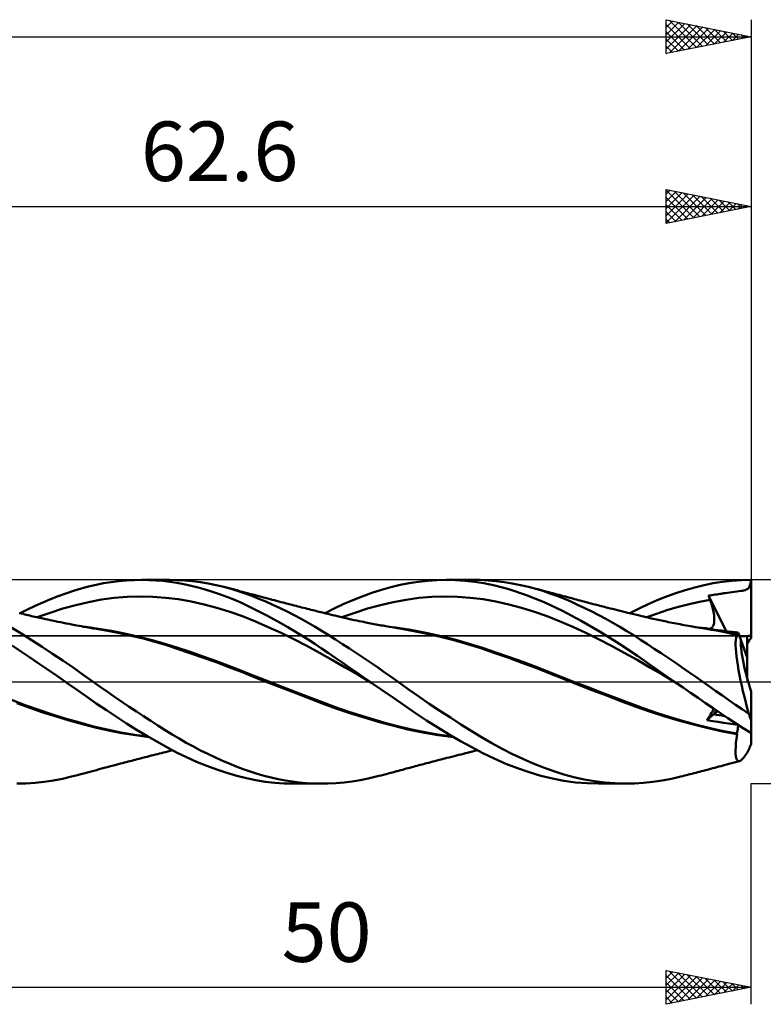
# Model space of a CAD drawing. Units: millimetres. Extents: x -17 to 147, y -34 to 43.
# Drawn here: x 67 to 111, y -19 to 39 of the extents above; entities that cross this region are included whole.
import ezdxf
from ezdxf.enums import TextEntityAlignment as Align

# ---------------------------------------------------------------- set-up
doc = ezdxf.new("R2010")
doc.units = ezdxf.units.MM
doc.header["$LTSCALE"] = 4.55
doc.linetypes.add('LONGDASH_DASH', pattern=[0.85, 0.4, -0.2, 0.05, -0.2])
for name, color, linetype in [('1', 4, 'CONTINUOUS'), ('2', 7, 'CONTINUOUS'), ('4', 2, 'LONGDASH_DASH'), ('CUT', 1, 'CONTINUOUS'), ('NOCUT', 7, 'CONTINUOUS'), ('SK2', 7, 'CONTINUOUS'), ('SK4', 2, 'LONGDASH_DASH')]:
    doc.layers.add(name, color=color, linetype=linetype)
doc.styles.get("Standard").update_dxf_attribs({"font": 'Monospac821 BT'})

msp = doc.modelspace()

# ---------------------------------------------------------------- linework, layer by layer
at = {"layer": '1', "color": 4, "linetype": 'CONTINUOUS', "lineweight": 50}
for p, q in [((71.864, 5.8), (72.31, 5.872)), ((72.31, 5.872), (72.759, 5.928)), ((72.759, 5.928), (73.208, 5.968)), ((73.208, 5.968), (73.657, 5.992)), ((73.657, 5.992), (74.105, 6)), ((74.103, 6), (75.737, 6)), ((74.523, 5.993), (74.105, 6)), ((74.941, 5.972), (74.523, 5.993)), ((75.357, 5.936), (74.941, 5.972)), ((75.767, 5.886), (75.357, 5.936)), ((76.193, 5.991), (75.742, 6)), ((76.177, 5.822), (75.767, 5.886)), ((76.595, 5.744), (76.177, 5.822)), ((76.65, 5.965), (76.193, 5.991)), ((77.11, 5.922), (76.65, 5.965)), ((77.571, 5.862), (77.11, 5.922)), ((78.033, 5.786), (77.571, 5.862)), ((89.334, 5.702), (89.87, 5.809)), ((89.87, 5.809), (90.411, 5.893)), ((90.411, 5.893), (90.954, 5.953)), ((90.954, 5.953), (91.498, 5.988)), ((91.498, 5.988), (92.045, 6)), ((92.042, 6), (93.694, 6)), ((92.6, 5.988), (92.045, 6)), ((93.155, 5.95), (92.6, 5.988)), ((93.708, 5.888), (93.155, 5.95)), ((94.039, 5.995), (93.567, 5.999)), ((94.256, 5.801), (93.708, 5.888)), ((94.506, 5.972), (94.039, 5.995)), ((94.901, 5.667), (94.256, 5.801)), ((94.979, 5.93), (94.506, 5.972)), ((95.456, 5.87), (94.979, 5.93)), ((95.935, 5.793), (95.456, 5.87)), ((107.775, 5.8), (108.317, 5.887)), ((108.317, 5.887), (108.865, 5.95)), ((108.865, 5.95), (109.426, 5.988)), ((109.426, 5.988), (109.988, 6)), ((109.949, 5.726), (109.965, 5.804)), ((109.965, 5.804), (109.978, 5.895)), ((109.978, 5.895), (109.988, 6)), ((110, 2.573), (110, 6)), ((69.641, 5.204), (70.093, 5.354)), ((70.093, 5.354), (70.542, 5.489)), ((70.542, 5.489), (70.984, 5.608)), ((70.984, 5.608), (71.421, 5.712)), ((71.421, 5.712), (71.864, 5.8)), ((77.015, 5.652), (76.595, 5.744)), ((77.435, 5.548), (77.015, 5.652)), ((77.856, 5.43), (77.435, 5.548)), ((78.278, 5.3), (77.856, 5.43)), ((78.493, 5.694), (78.033, 5.786)), ((78.699, 5.157), (78.278, 5.3)), ((78.952, 5.585), (78.493, 5.694)), ((79.371, 5.472), (78.952, 5.585)), ((79.106, 5.546), (78.952, 5.585)), ((79.26, 5.507), (79.106, 5.546)), ((79.414, 5.467), (79.26, 5.507)), ((79.788, 5.345), (79.371, 5.472)), ((79.568, 5.427), (79.414, 5.467)), ((79.723, 5.386), (79.568, 5.427)), ((79.877, 5.345), (79.723, 5.386)), ((80.196, 5.207), (79.788, 5.345)), ((80.031, 5.304), (79.877, 5.345)), ((80.185, 5.263), (80.031, 5.304)), ((80.251, 5.245), (80.185, 5.263)), ((80.391, 5.207), (80.251, 5.245)), ((87.103, 5.032), (87.665, 5.233)), ((87.665, 5.233), (88.227, 5.412)), ((88.227, 5.412), (88.786, 5.569)), ((88.786, 5.569), (89.334, 5.702)), ((95.728, 5.451), (94.901, 5.667)), ((96.719, 5.129), (95.728, 5.451)), ((96.414, 5.698), (95.935, 5.793)), ((96.892, 5.585), (96.414, 5.698)), ((97.312, 5.473), (96.892, 5.585)), ((97.03, 5.551), (96.892, 5.585)), ((97.168, 5.515), (97.03, 5.551)), ((97.306, 5.48), (97.168, 5.515)), ((97.444, 5.445), (97.306, 5.48)), ((97.731, 5.347), (97.312, 5.473)), ((97.582, 5.409), (97.444, 5.445)), ((97.72, 5.373), (97.582, 5.409)), ((97.858, 5.337), (97.72, 5.373)), ((98.149, 5.207), (97.731, 5.347)), ((97.995, 5.301), (97.858, 5.337)), ((98.101, 5.273), (97.995, 5.301)), ((98.206, 5.245), (98.101, 5.273)), ((98.328, 5.213), (98.206, 5.245)), ((105.026, 5.025), (105.576, 5.223)), ((105.576, 5.223), (106.126, 5.4)), ((106.126, 5.4), (106.678, 5.555)), ((106.678, 5.555), (107.228, 5.689)), ((107.228, 5.689), (107.775, 5.8)), ((108.371, 5.209), (108.493, 5.227)), ((108.493, 5.227), (108.613, 5.245)), ((108.613, 5.245), (108.737, 5.262)), ((108.737, 5.262), (108.872, 5.28)), ((108.872, 5.28), (109.02, 5.299)), ((109.02, 5.299), (109.159, 5.317)), ((109.159, 5.317), (109.283, 5.333)), ((109.283, 5.333), (109.394, 5.35)), ((109.394, 5.35), (109.491, 5.366)), ((109.491, 5.366), (109.577, 5.384)), ((109.577, 5.384), (109.651, 5.404)), ((109.651, 5.404), (109.715, 5.426)), ((109.715, 5.426), (109.769, 5.452)), ((109.769, 5.452), (109.815, 5.482)), ((109.815, 5.482), (109.853, 5.517)), ((109.853, 5.517), (109.884, 5.558)), ((109.884, 5.558), (109.91, 5.605)), ((109.91, 5.605), (109.931, 5.661)), ((109.931, 5.661), (109.949, 5.726)), ((67.829, 4.471), (68.28, 4.674)), ((68.28, 4.674), (68.733, 4.864)), ((68.733, 4.864), (69.187, 5.041)), ((69.187, 5.041), (69.641, 5.204)), ((70.226, 4.518), (70.982, 4.695)), ((70.982, 4.695), (71.738, 4.836)), ((71.738, 4.836), (72.493, 4.936)), ((72.493, 4.936), (73.249, 4.998)), ((73.249, 4.998), (74.005, 5.021)), ((74.76, 5.006), (74.005, 5.021)), ((75.516, 4.952), (74.76, 5.006)), ((76.272, 4.857), (75.516, 4.952)), ((77.027, 4.726), (76.272, 4.857)), ((77.783, 4.56), (77.027, 4.726)), ((79.119, 5.002), (78.699, 5.157)), ((79.534, 4.836), (79.119, 5.002)), ((79.939, 4.661), (79.534, 4.836)), ((80.337, 4.478), (79.939, 4.661)), ((80.601, 5.057), (80.196, 5.207)), ((80.532, 5.169), (80.391, 5.207)), ((80.672, 5.131), (80.532, 5.169)), ((81.011, 4.894), (80.601, 5.057)), ((80.812, 5.093), (80.672, 5.131)), ((80.952, 5.056), (80.812, 5.093)), ((81.092, 5.018), (80.952, 5.056)), ((81.425, 4.72), (81.011, 4.894)), ((81.232, 4.981), (81.092, 5.018)), ((81.372, 4.943), (81.232, 4.981)), ((81.46, 4.92), (81.372, 4.943)), ((81.84, 4.537), (81.425, 4.72)), ((81.547, 4.897), (81.46, 4.92)), ((81.674, 4.863), (81.547, 4.897)), ((81.8, 4.83), (81.674, 4.863)), ((81.927, 4.797), (81.8, 4.83)), ((82.053, 4.764), (81.927, 4.797)), ((82.18, 4.73), (82.053, 4.764)), ((82.307, 4.697), (82.18, 4.73)), ((82.433, 4.664), (82.307, 4.697)), ((82.56, 4.632), (82.433, 4.664)), ((85.983, 4.567), (86.541, 4.81)), ((86.541, 4.81), (87.103, 5.032)), ((88.17, 4.517), (88.926, 4.693)), ((88.926, 4.693), (89.681, 4.834)), ((89.681, 4.834), (90.437, 4.936)), ((90.437, 4.936), (91.192, 4.998)), ((91.192, 4.998), (91.948, 5.021)), ((92.703, 5.006), (91.948, 5.021)), ((93.459, 4.953), (92.703, 5.006)), ((94.214, 4.859), (93.459, 4.953)), ((94.97, 4.727), (94.214, 4.859)), ((95.725, 4.56), (94.97, 4.727)), ((97.814, 4.695), (96.719, 5.129)), ((98.9, 4.178), (97.814, 4.695)), ((98.56, 5.056), (98.149, 5.207)), ((98.45, 5.18), (98.328, 5.213)), ((98.572, 5.147), (98.45, 5.18)), ((98.965, 4.895), (98.56, 5.056)), ((98.694, 5.114), (98.572, 5.147)), ((98.817, 5.081), (98.694, 5.114)), ((98.939, 5.047), (98.817, 5.081)), ((99.061, 5.014), (98.939, 5.047)), ((99.373, 4.721), (98.965, 4.895)), ((99.183, 4.981), (99.061, 5.014)), ((99.339, 4.939), (99.183, 4.981)), ((99.494, 4.897), (99.339, 4.939)), ((99.785, 4.536), (99.373, 4.721)), ((99.604, 4.867), (99.494, 4.897)), ((99.713, 4.838), (99.604, 4.867)), ((99.823, 4.809), (99.713, 4.838)), ((99.932, 4.78), (99.823, 4.809)), ((100.042, 4.751), (99.932, 4.78)), ((100.151, 4.722), (100.042, 4.751)), ((100.261, 4.694), (100.151, 4.722)), ((100.37, 4.665), (100.261, 4.694)), ((100.48, 4.636), (100.37, 4.665)), ((103.931, 4.566), (104.477, 4.806)), ((104.477, 4.806), (105.026, 5.025)), ((106.344, 4.575), (106.965, 4.712)), ((106.965, 4.712), (107.585, 4.825)), ((107.495, 5.077), (107.592, 5.09)), ((107.508, 5.041), (107.495, 5.077)), ((108.529, 2.982), (107.495, 5.077)), ((107.521, 5.005), (107.508, 5.041)), ((107.533, 4.969), (107.521, 5.005)), ((107.546, 4.933), (107.533, 4.969)), ((107.559, 4.897), (107.546, 4.933)), ((107.572, 4.861), (107.559, 4.897)), ((107.585, 4.825), (107.572, 4.861)), ((107.623, 4.716), (107.585, 4.825)), ((107.592, 5.09), (107.689, 5.103)), ((107.658, 4.609), (107.623, 4.716)), ((107.689, 5.103), (107.787, 5.117)), ((107.787, 5.117), (107.884, 5.131)), ((107.884, 5.131), (107.981, 5.146)), ((107.981, 5.146), (108.076, 5.161)), ((108.076, 5.161), (108.158, 5.174)), ((108.158, 5.174), (108.249, 5.189)), ((108.249, 5.189), (108.371, 5.209)), ((66.947, 4.035), (67.383, 4.257)), ((67.383, 4.257), (67.829, 4.471)), ((67.959, 3.796), (68.715, 4.067)), ((68.715, 4.067), (69.471, 4.308)), ((69.471, 4.308), (70.226, 4.518)), ((78.539, 4.36), (77.783, 4.56)), ((79.295, 4.126), (78.539, 4.36)), ((80.05, 3.856), (79.295, 4.126)), ((80.729, 4.286), (80.337, 4.478)), ((81.123, 4.086), (80.729, 4.286)), ((81.519, 3.879), (81.123, 4.086)), ((82.256, 4.343), (81.84, 4.537)), ((82.672, 4.14), (82.256, 4.343)), ((82.714, 4.592), (82.56, 4.632)), ((83.087, 3.928), (82.672, 4.14)), ((82.869, 4.552), (82.714, 4.592)), ((82.979, 4.523), (82.869, 4.552)), ((83.088, 4.495), (82.979, 4.523)), ((83.198, 4.467), (83.088, 4.495)), ((83.308, 4.439), (83.198, 4.467)), ((83.418, 4.411), (83.308, 4.439)), ((83.528, 4.383), (83.418, 4.411)), ((83.637, 4.355), (83.528, 4.383)), ((83.747, 4.327), (83.637, 4.355)), ((83.857, 4.299), (83.747, 4.327)), ((83.967, 4.271), (83.857, 4.299)), ((84.076, 4.244), (83.967, 4.271)), ((84.186, 4.216), (84.076, 4.244)), ((84.28, 4.192), (84.186, 4.216)), ((84.373, 4.169), (84.28, 4.192)), ((84.467, 4.145), (84.373, 4.169)), ((84.56, 4.122), (84.467, 4.145)), ((84.654, 4.098), (84.56, 4.122)), ((84.748, 4.075), (84.654, 4.098)), ((84.841, 4.051), (84.748, 4.075)), ((84.905, 4.035), (85.438, 4.309)), ((85.438, 4.309), (85.983, 4.567)), ((85.904, 3.796), (86.659, 4.069)), ((86.659, 4.069), (87.415, 4.309)), ((87.415, 4.309), (88.17, 4.517)), ((96.481, 4.359), (95.725, 4.56)), ((97.236, 4.126), (96.481, 4.359)), ((97.992, 3.859), (97.236, 4.126)), ((99.992, 3.59), (98.9, 4.178)), ((100.199, 4.342), (99.785, 4.536)), ((100.615, 4.138), (100.199, 4.342)), ((100.589, 4.608), (100.48, 4.636)), ((100.699, 4.58), (100.589, 4.608)), ((101.031, 3.925), (100.615, 4.138)), ((100.808, 4.551), (100.699, 4.58)), ((100.902, 4.527), (100.808, 4.551)), ((100.996, 4.503), (100.902, 4.527)), ((101.089, 4.479), (100.996, 4.503)), ((101.183, 4.455), (101.089, 4.479)), ((101.277, 4.431), (101.183, 4.455)), ((101.37, 4.408), (101.277, 4.431)), ((101.464, 4.384), (101.37, 4.408)), ((101.558, 4.36), (101.464, 4.384)), ((101.701, 4.324), (101.558, 4.36)), ((101.845, 4.288), (101.701, 4.324)), ((101.988, 4.252), (101.845, 4.288)), ((102.132, 4.216), (101.988, 4.252)), ((102.285, 4.178), (102.132, 4.216)), ((102.439, 4.14), (102.285, 4.178)), ((102.592, 4.102), (102.439, 4.14)), ((102.745, 4.064), (102.592, 4.102)), ((102.917, 4.022), (102.745, 4.064)), ((102.861, 4.036), (103.398, 4.31)), ((103.398, 4.31), (103.931, 4.566)), ((104.484, 4.028), (105.104, 4.233)), ((105.104, 4.233), (105.724, 4.415)), ((105.724, 4.415), (106.344, 4.575)), ((107.69, 4.505), (107.658, 4.609)), ((107.719, 4.402), (107.69, 4.505)), ((107.745, 4.302), (107.719, 4.402)), ((107.767, 4.205), (107.745, 4.302)), ((107.787, 4.11), (107.767, 4.205)), ((107.803, 4.018), (107.787, 4.11)), ((67.013, 4.019), (66.902, 4.046)), ((67.124, 3.992), (67.013, 4.019)), ((67.225, 3.967), (67.124, 3.992)), ((67.325, 3.943), (67.225, 3.967)), ((67.425, 3.919), (67.325, 3.943)), ((67.526, 3.896), (67.425, 3.919)), ((67.624, 3.873), (67.526, 3.896)), ((67.722, 3.85), (67.624, 3.873)), ((67.82, 3.827), (67.722, 3.85)), ((67.919, 3.805), (67.82, 3.827)), ((68.017, 3.783), (67.919, 3.805)), ((68.115, 3.761), (68.017, 3.783)), ((68.213, 3.739), (68.115, 3.761)), ((68.312, 3.717), (68.213, 3.739)), ((68.445, 3.688), (68.312, 3.717)), ((68.579, 3.659), (68.445, 3.688)), ((68.712, 3.63), (68.579, 3.659)), ((68.846, 3.602), (68.712, 3.63)), ((69.009, 3.568), (68.846, 3.602)), ((69.172, 3.535), (69.009, 3.568)), ((69.336, 3.502), (69.172, 3.535)), ((69.499, 3.469), (69.336, 3.502)), ((80.806, 3.551), (80.05, 3.856)), ((81.562, 3.223), (80.806, 3.551)), ((81.915, 3.665), (81.519, 3.879)), ((82.312, 3.443), (81.915, 3.665)), ((83.501, 3.707), (83.087, 3.928)), ((83.915, 3.476), (83.501, 3.707)), ((84.935, 4.028), (84.841, 4.051)), ((85.07, 3.994), (84.935, 4.028)), ((85.205, 3.961), (85.07, 3.994)), ((85.34, 3.928), (85.205, 3.961)), ((85.475, 3.896), (85.34, 3.928)), ((85.637, 3.857), (85.475, 3.896)), ((85.799, 3.82), (85.637, 3.857)), ((85.96, 3.783), (85.799, 3.82)), ((86.122, 3.746), (85.96, 3.783)), ((86.288, 3.709), (86.122, 3.746)), ((86.454, 3.673), (86.288, 3.709)), ((86.62, 3.637), (86.454, 3.673)), ((86.786, 3.602), (86.62, 3.637)), ((86.917, 3.574), (86.786, 3.602)), ((87.048, 3.547), (86.917, 3.574)), ((87.178, 3.521), (87.048, 3.547)), ((87.309, 3.494), (87.178, 3.521)), ((87.409, 3.474), (87.309, 3.494)), ((98.747, 3.558), (97.992, 3.859)), ((99.503, 3.226), (98.747, 3.558)), ((101.102, 2.946), (99.992, 3.59)), ((101.446, 3.704), (101.031, 3.925)), ((101.86, 3.475), (101.446, 3.704)), ((103.089, 3.98), (102.917, 4.022)), ((103.261, 3.938), (103.089, 3.98)), ((103.433, 3.896), (103.261, 3.938)), ((103.558, 3.866), (103.433, 3.896)), ((103.683, 3.836), (103.558, 3.866)), ((103.808, 3.807), (103.683, 3.836)), ((103.933, 3.778), (103.808, 3.807)), ((103.863, 3.799), (104.484, 4.028)), ((104.032, 3.755), (103.933, 3.778)), ((104.132, 3.732), (104.032, 3.755)), ((104.231, 3.71), (104.132, 3.732)), ((104.331, 3.688), (104.231, 3.71)), ((104.43, 3.666), (104.331, 3.688)), ((104.53, 3.644), (104.43, 3.666)), ((104.63, 3.623), (104.53, 3.644)), ((104.729, 3.601), (104.63, 3.623)), ((104.827, 3.581), (104.729, 3.601)), ((104.925, 3.56), (104.827, 3.581)), ((105.022, 3.54), (104.925, 3.56)), ((105.12, 3.52), (105.022, 3.54)), ((105.236, 3.497), (105.12, 3.52)), ((105.353, 3.473), (105.236, 3.497)), ((107.815, 3.93), (107.803, 4.018)), ((107.825, 3.845), (107.815, 3.93)), ((107.816, 3.465), (107.825, 3.534)), ((107.83, 3.762), (107.825, 3.845)), ((107.825, 3.534), (107.831, 3.607)), ((107.833, 3.683), (107.83, 3.762)), ((107.831, 3.607), (107.833, 3.683)), ((67.05, 2.818), (66.458, 3.183)), ((69.665, 3.436), (69.499, 3.469)), ((69.832, 3.404), (69.665, 3.436)), ((69.999, 3.372), (69.832, 3.404)), ((70.165, 3.34), (69.999, 3.372)), ((70.295, 3.316), (70.165, 3.34)), ((70.426, 3.292), (70.295, 3.316)), ((70.556, 3.269), (70.426, 3.292)), ((70.686, 3.245), (70.556, 3.269)), ((70.781, 3.228), (70.686, 3.245)), ((70.877, 3.212), (70.781, 3.228)), ((71.21, 3.179), (70.834, 3.228)), ((70.972, 3.195), (70.877, 3.212)), ((71.067, 3.179), (70.972, 3.195)), ((71.162, 3.163), (71.067, 3.179)), ((71.257, 3.147), (71.162, 3.163)), ((71.587, 3.123), (71.21, 3.179)), ((71.352, 3.131), (71.257, 3.147)), ((71.447, 3.116), (71.352, 3.131)), ((72.124, 2.999), (71.447, 3.116)), ((71.963, 3.062), (71.587, 3.123)), ((72.339, 2.995), (71.963, 3.062)), ((72.808, 2.864), (72.124, 2.999)), ((72.715, 2.923), (72.339, 2.995)), ((73.092, 2.845), (72.715, 2.923)), ((82.317, 2.875), (81.562, 3.223)), ((82.711, 3.214), (82.312, 3.443)), ((83.111, 2.977), (82.711, 3.214)), ((83.511, 2.734), (83.111, 2.977)), ((84.327, 3.236), (83.915, 3.476)), ((84.731, 2.99), (84.327, 3.236)), ((85.131, 2.739), (84.731, 2.99)), ((87.509, 3.455), (87.409, 3.474)), ((87.609, 3.435), (87.509, 3.455)), ((87.71, 3.416), (87.609, 3.435)), ((87.81, 3.397), (87.71, 3.416)), ((87.91, 3.378), (87.81, 3.397)), ((88.01, 3.359), (87.91, 3.378)), ((88.11, 3.34), (88.01, 3.359)), ((88.206, 3.322), (88.11, 3.34)), ((88.303, 3.305), (88.206, 3.322)), ((88.4, 3.287), (88.303, 3.305)), ((88.497, 3.27), (88.4, 3.287)), ((88.611, 3.25), (88.497, 3.27)), ((88.725, 3.23), (88.611, 3.25)), ((89.062, 3.193), (88.668, 3.242)), ((88.84, 3.21), (88.725, 3.23)), ((88.954, 3.191), (88.84, 3.21)), ((89.068, 3.172), (88.954, 3.191)), ((89.456, 3.136), (89.062, 3.193)), ((89.182, 3.153), (89.068, 3.172)), ((89.297, 3.134), (89.182, 3.153)), ((89.411, 3.116), (89.297, 3.134)), ((90.135, 2.988), (89.411, 3.116)), ((89.851, 3.073), (89.456, 3.136)), ((90.245, 3.003), (89.851, 3.073)), ((90.914, 2.829), (90.135, 2.988)), ((90.639, 2.927), (90.245, 3.003)), ((91.033, 2.846), (90.639, 2.927)), ((100.258, 2.874), (99.503, 3.226)), ((102.209, 2.257), (101.102, 2.946)), ((102.273, 3.237), (101.86, 3.475)), ((102.686, 2.99), (102.273, 3.237)), ((103.093, 2.737), (102.686, 2.99)), ((105.469, 3.45), (105.353, 3.473)), ((105.585, 3.428), (105.469, 3.45)), ((105.702, 3.405), (105.585, 3.428)), ((105.818, 3.383), (105.702, 3.405)), ((105.934, 3.361), (105.818, 3.383)), ((106.051, 3.34), (105.934, 3.361)), ((106.179, 3.316), (106.051, 3.34)), ((106.307, 3.293), (106.179, 3.316)), ((106.44, 3.27), (106.307, 3.293)), ((106.572, 3.247), (106.44, 3.27)), ((106.91, 3.206), (106.497, 3.255)), ((106.704, 3.224), (106.572, 3.247)), ((106.837, 3.202), (106.704, 3.224)), ((106.969, 3.18), (106.837, 3.202)), ((107.324, 3.149), (106.91, 3.206)), ((107.101, 3.158), (106.969, 3.18)), ((107.234, 3.137), (107.101, 3.158)), ((107.366, 3.116), (107.234, 3.137)), ((107.738, 3.084), (107.324, 3.149)), ((107.668, 3.066), (107.366, 3.116)), ((107.567, 3.112), (107.615, 3.133)), ((107.615, 3.133), (107.658, 3.161)), ((107.658, 3.161), (107.697, 3.197)), ((107.964, 3.013), (107.668, 3.066)), ((107.697, 3.197), (107.73, 3.238)), ((107.73, 3.238), (107.759, 3.287)), ((108.152, 3.011), (107.738, 3.084)), ((107.759, 3.287), (107.782, 3.341)), ((107.782, 3.341), (107.801, 3.401)), ((107.801, 3.401), (107.816, 3.465)), ((108.257, 2.956), (107.964, 3.013)), ((108.247, 3.011), (108.033, 3.032)), ((108.565, 2.931), (108.152, 3.011)), ((108.454, 2.99), (108.247, 3.011)), ((108.554, 2.895), (108.257, 2.956)), ((108.658, 2.969), (108.454, 2.99)), ((108.979, 2.845), (108.565, 2.931)), ((108.857, 2.948), (108.658, 2.969)), ((109.052, 2.928), (108.857, 2.948)), ((109.245, 2.907), (109.052, 2.928)), ((109.238, 2.879), (109.245, 2.907)), ((109.394, 2.478), (109.245, 2.907)), ((67.652, 2.438), (67.05, 2.818)), ((68.256, 2.049), (67.652, 2.438)), ((73.494, 2.713), (72.808, 2.864)), ((73.865, 2.67), (73.092, 2.845)), ((74.187, 2.543), (73.494, 2.713)), ((74.639, 2.472), (73.865, 2.67)), ((74.881, 2.355), (74.187, 2.543)), ((75.412, 2.252), (74.639, 2.472)), ((75.568, 2.149), (74.881, 2.355)), ((83.073, 2.506), (82.317, 2.875)), ((83.829, 2.117), (83.073, 2.506)), ((83.91, 2.484), (83.511, 2.734)), ((84.307, 2.227), (83.91, 2.484)), ((85.533, 2.481), (85.131, 2.739)), ((85.941, 2.217), (85.533, 2.481)), ((91.702, 2.648), (90.914, 2.829)), ((91.821, 2.666), (91.033, 2.846)), ((92.496, 2.445), (91.702, 2.648)), ((92.61, 2.465), (91.821, 2.666)), ((93.292, 2.219), (92.496, 2.445)), ((93.398, 2.241), (92.61, 2.465)), ((101.014, 2.505), (100.258, 2.874)), ((101.769, 2.117), (101.014, 2.505)), ((103.493, 2.479), (103.093, 2.737)), ((103.894, 2.216), (103.493, 2.479)), ((108.86, 2.829), (108.554, 2.895)), ((109.169, 2.76), (108.86, 2.829)), ((109.01, 2.839), (108.979, 2.845)), ((109.042, 2.832), (109.01, 2.839)), ((109.073, 2.825), (109.042, 2.832)), ((109.104, 2.818), (109.073, 2.825)), ((109.087, 2.303), (109.096, 2.452)), ((109.096, 2.452), (109.112, 2.578)), ((109.135, 2.811), (109.104, 2.818)), ((109.112, 2.578), (109.137, 2.681)), ((109.167, 2.804), (109.135, 2.811)), ((109.137, 2.681), (109.169, 2.76)), ((109.167, 2.804), (109.182, 2.805)), ((109.167, 2.798), (109.167, 2.804)), ((109.167, 2.792), (109.167, 2.798)), ((109.167, 2.786), (109.167, 2.792)), ((109.168, 2.779), (109.167, 2.786)), ((109.168, 2.773), (109.168, 2.779)), ((109.168, 2.767), (109.168, 2.773)), ((109.169, 2.76), (109.168, 2.767)), ((109.182, 2.805), (109.196, 2.811)), ((109.196, 2.811), (109.208, 2.821)), ((109.208, 2.821), (109.219, 2.836)), ((109.219, 2.836), (109.229, 2.856)), ((109.229, 2.856), (109.238, 2.879)), ((109.76, 1.423), (109.394, 2.478)), ((109.76, 1.423), (109.76, 2.696)), ((66.98, 1.806), (66.477, 2.145)), ((67.493, 1.458), (66.98, 1.806)), ((68.862, 1.651), (68.256, 2.049)), ((76.185, 2.009), (75.412, 2.252)), ((76.261, 1.923), (75.568, 2.149)), ((76.959, 1.754), (76.185, 2.009)), ((77.005, 1.672), (76.261, 1.923)), ((77.732, 1.488), (76.959, 1.754)), ((84.584, 1.706), (83.829, 2.117)), ((84.702, 1.965), (84.307, 2.227)), ((85.096, 1.698), (84.702, 1.965)), ((86.35, 1.95), (85.941, 2.217)), ((86.76, 1.679), (86.35, 1.95)), ((94.075, 1.972), (93.292, 2.219)), ((94.187, 1.995), (93.398, 2.241)), ((94.847, 1.708), (94.075, 1.972)), ((94.975, 1.731), (94.187, 1.995)), ((102.525, 1.711), (101.769, 2.117)), ((103.305, 1.525), (102.209, 2.257)), ((104.299, 1.948), (103.894, 2.216)), ((104.706, 1.676), (104.299, 1.948)), ((109.087, 2.131), (109.087, 2.303)), ((109.096, 1.936), (109.087, 2.131)), ((109.112, 1.722), (109.096, 1.936)), ((68.02, 1.099), (67.493, 1.458)), ((69.465, 1.247), (68.862, 1.651)), ((70.066, 0.835), (69.465, 1.247)), ((77.75, 1.413), (77.005, 1.672)), ((78.506, 1.211), (77.732, 1.488)), ((78.499, 1.145), (77.75, 1.413)), ((79.279, 0.923), (78.506, 1.211)), ((85.34, 1.274), (84.584, 1.706)), ((85.492, 1.425), (85.096, 1.698)), ((86.096, 0.838), (85.34, 1.274)), ((85.895, 1.147), (85.492, 1.425)), ((87.17, 1.405), (86.76, 1.679)), ((87.58, 1.128), (87.17, 1.405)), ((95.668, 1.42), (94.847, 1.708)), ((95.763, 1.456), (94.975, 1.731)), ((96.491, 1.124), (95.668, 1.42)), ((96.552, 1.172), (95.763, 1.456)), ((97.34, 0.878), (96.552, 1.172)), ((103.28, 1.285), (102.525, 1.711)), ((104.036, 0.844), (103.28, 1.285)), ((104.392, 0.767), (103.305, 1.525)), ((105.114, 1.402), (104.706, 1.676)), ((105.523, 1.126), (105.114, 1.402)), ((109.137, 1.489), (109.112, 1.722)), ((109.17, 1.237), (109.137, 1.489)), ((109.211, 0.968), (109.17, 1.237)), ((109.76, 0.244), (109.76, 1.423)), ((68.552, 0.735), (68.02, 1.099)), ((69.085, 0.369), (68.552, 0.735)), ((70.664, 0.417), (70.066, 0.835)), ((79.246, 0.867), (78.499, 1.145)), ((79.989, 0.577), (79.246, 0.867)), ((80.053, 0.623), (79.279, 0.923)), ((80.826, 0.314), (80.053, 0.623)), ((86.307, 0.863), (85.895, 1.147)), ((86.851, 0.403), (86.096, 0.838)), ((86.723, 0.576), (86.307, 0.863)), ((87.988, 0.85), (87.58, 1.128)), ((88.396, 0.568), (87.988, 0.85)), ((97.323, 0.815), (96.491, 1.124)), ((98.152, 0.495), (97.323, 0.815)), ((98.129, 0.574), (97.34, 0.878)), ((104.792, 0.404), (104.036, 0.844)), ((105.497, 0), (104.392, 0.767)), ((105.932, 0.847), (105.523, 1.126)), ((106.34, 0.567), (105.932, 0.847)), ((109.26, 0.685), (109.211, 0.968)), ((109.316, 0.39), (109.26, 0.685)), ((69.618, 0), (69.085, 0.369)), ((69.626, -0.006), (69.618, 0)), ((71.247, 0), (70.664, 0.417)), ((71.666, -0.298), (71.247, 0)), ((80.732, 0.276), (79.989, 0.577)), ((81.542, -0.048), (80.732, 0.276)), ((81.6, 0.007), (80.826, 0.314)), ((82.373, -0.296), (81.6, 0.007)), ((87.14, 0.289), (86.723, 0.576)), ((87.607, -0.034), (86.851, 0.403)), ((87.558, 0), (87.14, 0.289)), ((87.566, -0.006), (87.558, 0)), ((88.803, 0.284), (88.396, 0.568)), ((89.205, 0), (88.803, 0.284)), ((89.811, -0.433), (89.205, 0)), ((98.917, 0.26), (98.129, 0.574)), ((98.956, 0.17), (98.152, 0.495)), ((99.705, -0.056), (98.917, 0.26)), ((99.778, -0.163), (98.956, 0.17)), ((105.547, -0.034), (104.792, 0.404)), ((105.506, -0.006), (105.497, 0)), ((106.748, 0.284), (106.34, 0.567)), ((107.156, 0), (106.748, 0.284)), ((107.546, -0.275), (107.156, 0)), ((109.378, 0.084), (109.316, 0.39)), ((109.447, -0.231), (109.378, 0.084)), ((69.634, -0.011), (69.626, -0.006)), ((69.642, -0.017), (69.634, -0.011)), ((69.65, -0.022), (69.642, -0.017)), ((69.658, -0.028), (69.65, -0.022)), ((69.666, -0.034), (69.658, -0.028)), ((70.265, -0.451), (69.666, -0.034)), ((70.857, -0.868), (70.265, -0.451)), ((72.09, -0.596), (71.666, -0.298)), ((82.359, -0.366), (81.542, -0.048)), ((83.179, -0.679), (82.359, -0.366)), ((83.147, -0.595), (82.373, -0.296)), ((87.574, -0.011), (87.566, -0.006)), ((87.607, -0.034), (87.574, -0.011)), ((88.272, -0.494), (87.607, -0.034)), ((87.607, -0.034), (87.607, -0.034)), ((87.607, -0.034), (87.607, -0.034)), ((87.607, -0.034), (87.607, -0.034)), ((87.607, -0.034), (87.607, -0.034)), ((88.933, -0.953), (88.272, -0.494)), ((90.425, -0.866), (89.811, -0.433)), ((100.494, -0.366), (99.705, -0.056)), ((100.625, -0.493), (99.778, -0.163)), ((101.282, -0.67), (100.494, -0.366)), ((101.478, -0.817), (100.625, -0.493)), ((105.514, -0.012), (105.506, -0.006)), ((105.523, -0.017), (105.514, -0.012)), ((105.531, -0.023), (105.523, -0.017)), ((105.539, -0.029), (105.531, -0.023)), ((105.548, -0.035), (105.539, -0.029)), ((105.991, -0.341), (105.548, -0.035)), ((106.436, -0.648), (105.991, -0.341)), ((107.93, -0.548), (107.546, -0.275)), ((108.311, -0.818), (107.93, -0.548)), ((109.522, -0.553), (109.447, -0.231)), ((109.602, -0.882), (109.522, -0.553)), ((110, -2.265), (110, -0.579)), ((67.247, -1.375), (66.442, -1.072)), ((71.437, -1.276), (70.857, -0.868)), ((72.516, -0.89), (72.09, -0.596)), ((72.943, -1.182), (72.516, -0.89)), ((83.92, -0.891), (83.147, -0.595)), ((83.997, -0.989), (83.179, -0.679)), ((84.693, -1.184), (83.92, -0.891)), ((84.804, -1.294), (83.997, -0.989)), ((89.582, -1.406), (88.933, -0.953)), ((91.044, -1.291), (90.425, -0.866)), ((102.071, -0.969), (101.282, -0.67)), ((102.335, -1.136), (101.478, -0.817)), ((102.859, -1.263), (102.071, -0.969)), ((103.181, -1.448), (102.335, -1.136)), ((106.88, -0.954), (106.436, -0.648)), ((107.323, -1.258), (106.88, -0.954)), ((108.696, -1.088), (108.311, -0.818)), ((109.086, -1.357), (108.696, -1.088)), ((109.687, -1.213), (109.602, -0.882)), ((67.521, -1.543), (66.758, -1.264)), ((68.053, -1.658), (67.247, -1.375)), ((68.292, -1.805), (67.521, -1.543)), ((68.858, -1.925), (68.053, -1.658)), ((72.027, -1.68), (71.437, -1.276)), ((72.621, -2.073), (72.027, -1.68)), ((73.37, -1.47), (72.943, -1.182)), ((73.796, -1.753), (73.37, -1.47)), ((85.467, -1.472), (84.693, -1.184)), ((85.603, -1.589), (84.804, -1.294)), ((86.24, -1.742), (85.467, -1.472)), ((86.433, -1.872), (85.603, -1.589)), ((90.229, -1.849), (89.582, -1.406)), ((91.666, -1.708), (91.044, -1.291)), ((92.287, -2.114), (91.666, -1.708)), ((103.647, -1.552), (102.859, -1.263)), ((104.006, -1.745), (103.181, -1.448)), ((104.436, -1.826), (103.647, -1.552)), ((107.764, -1.561), (107.323, -1.258)), ((107.723, -1.743), (107.762, -1.658)), ((107.762, -1.658), (107.792, -1.58)), ((108.2, -1.859), (107.764, -1.561)), ((107.805, -1.911), (108.012, -1.731)), ((109.477, -1.621), (109.086, -1.357)), ((109.869, -1.881), (109.477, -1.621)), ((109.776, -1.547), (109.687, -1.213)), ((109.869, -1.881), (109.776, -1.547)), ((69.067, -2.051), (68.292, -1.805)), ((69.663, -2.175), (68.858, -1.925)), ((69.847, -2.284), (69.067, -2.051)), ((70.468, -2.409), (69.663, -2.175)), ((70.621, -2.501), (69.847, -2.284)), ((73.218, -2.455), (72.621, -2.073)), ((74.221, -2.032), (73.796, -1.753)), ((74.646, -2.308), (74.221, -2.032)), ((75.069, -2.579), (74.646, -2.308)), ((87.014, -1.994), (86.24, -1.742)), ((87.265, -2.132), (86.433, -1.872)), ((87.787, -2.23), (87.014, -1.994)), ((88.107, -2.375), (87.265, -2.132)), ((88.561, -2.449), (87.787, -2.23)), ((90.89, -2.284), (90.229, -1.849)), ((91.555, -2.704), (90.89, -2.284)), ((92.906, -2.509), (92.287, -2.114)), ((104.866, -2.029), (104.006, -1.745)), ((105.224, -2.079), (104.436, -1.826)), ((105.729, -2.287), (104.866, -2.029)), ((106.013, -2.313), (105.224, -2.079)), ((106.6, -2.525), (105.729, -2.287)), ((106.801, -2.529), (106.013, -2.313)), ((107.393, -2.269), (107.805, -1.911)), ((107.393, -2.269), (107.476, -2.154)), ((107.74, -2.32), (107.393, -2.269)), ((107.476, -2.154), (107.55, -2.042)), ((107.55, -2.042), (107.617, -1.935)), ((107.617, -1.935), (107.675, -1.836)), ((107.675, -1.836), (107.723, -1.743)), ((108.063, -2.366), (107.74, -2.32)), ((108.637, -2.153), (108.2, -1.859)), ((109.085, -2.444), (108.637, -2.153)), ((110, -3.009), (110, -2.265)), ((71.273, -2.627), (70.468, -2.409)), ((71.373, -2.699), (70.621, -2.501)), ((72.079, -2.819), (71.273, -2.627)), ((72.153, -2.877), (71.373, -2.699)), ((72.884, -2.982), (72.079, -2.819)), ((72.944, -3.028), (72.153, -2.877)), ((73.813, -2.824), (73.218, -2.455)), ((74.406, -3.18), (73.813, -2.824)), ((75.485, -2.843), (75.069, -2.579)), ((75.896, -3.098), (75.485, -2.843)), ((88.95, -2.6), (88.107, -2.375)), ((89.334, -2.652), (88.561, -2.449)), ((89.778, -2.804), (88.95, -2.6)), ((90.107, -2.836), (89.334, -2.652)), ((90.661, -2.988), (89.778, -2.804)), ((90.881, -2.992), (90.107, -2.836)), ((92.22, -3.105), (91.555, -2.704)), ((93.522, -2.894), (92.906, -2.509)), ((94.126, -3.263), (93.522, -2.894)), ((107.468, -2.74), (106.6, -2.525)), ((107.59, -2.726), (106.801, -2.529)), ((108.306, -2.927), (107.468, -2.74)), ((108.378, -2.903), (107.59, -2.726)), ((108.368, -2.41), (108.063, -2.366)), ((108.66, -2.451), (108.368, -2.41)), ((108.943, -2.491), (108.66, -2.451)), ((109.22, -2.53), (108.943, -2.491)), ((109.536, -2.728), (109.085, -2.444)), ((109.184, -2.96), (109.199, -2.87)), ((109.199, -2.87), (109.213, -2.783)), ((109.213, -2.783), (109.225, -2.7)), ((109.225, -2.7), (109.235, -2.621)), ((109.235, -2.621), (109.244, -2.545)), ((109.988, -3.003), (109.536, -2.728)), ((73.689, -3.118), (72.884, -2.982)), ((73.74, -3.154), (72.944, -3.028)), ((74.495, -3.228), (73.689, -3.118)), ((74.54, -3.255), (73.74, -3.154)), ((74.996, -3.522), (74.406, -3.18)), ((76.31, -3.347), (75.896, -3.098)), ((76.73, -3.588), (76.31, -3.347)), ((91.564, -3.139), (90.661, -2.988)), ((91.654, -3.122), (90.881, -2.992)), ((92.475, -3.254), (91.564, -3.139)), ((92.428, -3.227), (91.654, -3.122)), ((92.886, -3.49), (92.22, -3.105)), ((94.725, -3.613), (94.126, -3.263)), ((109.169, -3.087), (108.306, -2.927)), ((109.167, -3.053), (108.378, -2.903)), ((109.108, -3.611), (109.134, -3.359)), ((109.134, -3.359), (109.169, -3.087)), ((109.167, -3.053), (109.184, -2.96)), ((109.167, -3.058), (109.167, -3.053)), ((109.167, -3.063), (109.167, -3.058)), ((109.167, -3.068), (109.167, -3.063)), ((109.168, -3.072), (109.167, -3.068)), ((109.168, -3.077), (109.168, -3.072)), ((109.168, -3.082), (109.168, -3.077)), ((109.169, -3.087), (109.168, -3.082)), ((110, -3.679), (110, -3.009)), ((75.581, -3.85), (74.996, -3.522)), ((76.16, -4.158), (75.581, -3.85)), ((75.79, -4.069), (75.925, -4.035)), ((77.151, -3.819), (76.73, -3.588)), ((77.573, -4.04), (77.151, -3.819)), ((77.996, -4.251), (77.573, -4.04)), ((93.548, -3.857), (92.886, -3.49)), ((94.207, -4.203), (93.548, -3.857)), ((93.735, -4.073), (93.884, -4.036)), ((95.334, -3.946), (94.725, -3.613)), ((95.946, -4.256), (95.334, -3.946)), ((109.086, -4.045), (109.093, -3.84)), ((109.09, -4.224), (109.086, -4.045)), ((109.093, -3.84), (109.108, -3.611)), ((109.761, -4.18), (109.869, -3.994)), ((73.519, -4.65), (73.626, -4.623)), ((73.626, -4.623), (73.732, -4.595)), ((73.732, -4.595), (73.839, -4.567)), ((73.839, -4.567), (73.966, -4.535)), ((73.966, -4.535), (74.16, -4.485)), ((74.16, -4.485), (74.305, -4.447)), ((74.305, -4.447), (74.427, -4.416)), ((74.427, -4.416), (74.55, -4.385)), ((74.55, -4.385), (74.672, -4.353)), ((74.672, -4.353), (74.794, -4.322)), ((74.794, -4.322), (74.916, -4.291)), ((74.916, -4.291), (75.039, -4.26)), ((75.039, -4.26), (75.162, -4.228)), ((75.162, -4.228), (75.278, -4.199)), ((75.278, -4.199), (75.393, -4.17)), ((75.393, -4.17), (75.518, -4.138)), ((75.518, -4.138), (75.655, -4.103)), ((75.655, -4.103), (75.79, -4.069)), ((76.751, -4.448), (76.16, -4.158)), ((77.345, -4.715), (76.751, -4.448)), ((78.417, -4.451), (77.996, -4.251)), ((78.837, -4.641), (78.417, -4.451)), ((91.377, -4.671), (91.499, -4.639)), ((91.499, -4.639), (91.621, -4.608)), ((91.621, -4.608), (91.742, -4.576)), ((91.742, -4.576), (91.861, -4.546)), ((91.861, -4.546), (91.972, -4.517)), ((91.972, -4.517), (92.085, -4.488)), ((92.085, -4.488), (92.227, -4.452)), ((92.227, -4.452), (92.366, -4.417)), ((92.366, -4.417), (92.504, -4.381)), ((92.504, -4.381), (92.642, -4.346)), ((92.642, -4.346), (92.781, -4.311)), ((92.781, -4.311), (92.919, -4.276)), ((92.919, -4.276), (93.06, -4.241)), ((93.06, -4.241), (93.182, -4.21)), ((93.182, -4.21), (93.278, -4.186)), ((93.278, -4.186), (93.436, -4.147)), ((93.436, -4.147), (93.585, -4.11)), ((93.585, -4.11), (93.735, -4.073)), ((94.867, -4.526), (94.207, -4.203)), ((95.548, -4.825), (94.867, -4.526)), ((96.559, -4.544), (95.946, -4.256)), ((97.17, -4.808), (96.559, -4.544)), ((109.104, -4.374), (109.09, -4.224)), ((109.128, -4.494), (109.104, -4.374)), ((109.161, -4.584), (109.128, -4.494)), ((109.205, -4.644), (109.161, -4.584)), ((109.318, -4.671), (109.392, -4.637)), ((109.392, -4.637), (109.473, -4.569)), ((109.473, -4.569), (109.563, -4.469)), ((109.563, -4.469), (109.659, -4.339)), ((109.659, -4.339), (109.761, -4.18)), ((71.292, -5.239), (71.445, -5.198)), ((71.445, -5.198), (71.597, -5.157)), ((71.597, -5.157), (71.749, -5.116)), ((71.749, -5.116), (71.904, -5.075)), ((71.904, -5.075), (72.085, -5.027)), ((72.085, -5.027), (72.263, -4.98)), ((72.263, -4.98), (72.443, -4.932)), ((72.443, -4.932), (72.605, -4.889)), ((72.605, -4.889), (72.728, -4.857)), ((72.728, -4.857), (72.852, -4.824)), ((72.852, -4.824), (72.977, -4.791)), ((72.977, -4.791), (73.094, -4.761)), ((73.094, -4.761), (73.2, -4.733)), ((73.2, -4.733), (73.307, -4.705)), ((73.307, -4.705), (73.413, -4.678)), ((73.413, -4.678), (73.519, -4.65)), ((77.94, -4.958), (77.345, -4.715)), ((78.536, -5.178), (77.94, -4.958)), ((79.13, -5.374), (78.536, -5.178)), ((79.257, -4.82), (78.837, -4.641)), ((79.676, -4.989), (79.257, -4.82)), ((80.088, -5.146), (79.676, -4.989)), ((80.494, -5.289), (80.088, -5.146)), ((89.236, -5.243), (89.352, -5.212)), ((89.352, -5.212), (89.466, -5.181)), ((89.466, -5.181), (89.58, -5.15)), ((89.58, -5.15), (89.694, -5.119)), ((89.694, -5.119), (89.799, -5.091)), ((89.799, -5.091), (89.904, -5.062)), ((89.904, -5.062), (90.009, -5.034)), ((90.009, -5.034), (90.114, -5.006)), ((90.114, -5.006), (90.219, -4.977)), ((90.219, -4.977), (90.324, -4.949)), ((90.324, -4.949), (90.43, -4.921)), ((90.43, -4.921), (90.532, -4.894)), ((90.532, -4.894), (90.62, -4.87)), ((90.62, -4.87), (90.709, -4.847)), ((90.709, -4.847), (90.797, -4.823)), ((90.797, -4.823), (90.887, -4.799)), ((90.887, -4.799), (91.013, -4.766)), ((91.013, -4.766), (91.134, -4.735)), ((91.134, -4.735), (91.256, -4.703)), ((91.256, -4.703), (91.377, -4.671)), ((96.239, -5.094), (95.548, -4.825)), ((96.932, -5.33), (96.239, -5.094)), ((97.779, -5.049), (97.17, -4.808)), ((98.384, -5.266), (97.779, -5.049)), ((107.259, -5.224), (107.337, -5.204)), ((107.337, -5.204), (107.416, -5.183)), ((107.416, -5.183), (107.494, -5.162)), ((107.494, -5.162), (107.616, -5.129)), ((107.616, -5.129), (107.739, -5.096)), ((107.739, -5.096), (107.861, -5.063)), ((107.861, -5.063), (107.983, -5.03)), ((107.983, -5.03), (108.105, -4.997)), ((108.105, -4.997), (108.227, -4.963)), ((108.227, -4.963), (108.349, -4.93)), ((108.349, -4.93), (108.471, -4.897)), ((108.471, -4.897), (108.576, -4.869)), ((108.576, -4.869), (108.682, -4.84)), ((108.682, -4.84), (108.761, -4.819)), ((108.761, -4.819), (108.841, -4.798)), ((108.841, -4.798), (108.92, -4.777)), ((108.92, -4.777), (109, -4.755)), ((109, -4.755), (109.08, -4.734)), ((109.08, -4.734), (109.159, -4.713)), ((109.159, -4.713), (109.239, -4.692)), ((109.257, -4.673), (109.205, -4.644)), ((109.239, -4.692), (109.318, -4.671)), ((109.257, -4.673), (109.318, -4.671)), ((68.908, -5.813), (69.444, -5.711)), ((69.444, -5.711), (69.98, -5.585)), ((69.98, -5.585), (70.159, -5.54)), ((70.159, -5.54), (70.338, -5.493)), ((70.338, -5.493), (70.518, -5.446)), ((70.518, -5.446), (70.695, -5.4)), ((70.695, -5.4), (70.844, -5.36)), ((70.844, -5.36), (70.993, -5.32)), ((70.993, -5.32), (71.143, -5.28)), ((71.143, -5.28), (71.292, -5.239)), ((79.713, -5.543), (79.13, -5.374)), ((80.278, -5.684), (79.713, -5.543)), ((80.832, -5.798), (80.278, -5.684)), ((80.903, -5.421), (80.494, -5.289)), ((81.388, -5.887), (80.832, -5.798)), ((81.317, -5.539), (80.903, -5.421)), ((81.734, -5.644), (81.317, -5.539)), ((82.151, -5.736), (81.734, -5.644)), ((82.569, -5.814), (82.151, -5.736)), ((86.505, -5.867), (86.978, -5.79)), ((86.978, -5.79), (87.451, -5.696)), ((87.451, -5.696), (87.922, -5.585)), ((87.922, -5.585), (88.067, -5.549)), ((88.067, -5.549), (88.211, -5.512)), ((88.211, -5.512), (88.355, -5.475)), ((88.355, -5.475), (88.499, -5.438)), ((88.499, -5.438), (88.591, -5.414)), ((88.591, -5.414), (88.683, -5.39)), ((88.683, -5.39), (88.775, -5.366)), ((88.775, -5.366), (88.867, -5.341)), ((88.867, -5.341), (88.96, -5.317)), ((88.96, -5.317), (89.052, -5.293)), ((89.052, -5.293), (89.144, -5.268)), ((89.144, -5.268), (89.236, -5.243)), ((97.624, -5.533), (96.932, -5.33)), ((98.309, -5.701), (97.624, -5.533)), ((98.979, -5.832), (98.309, -5.701)), ((98.974, -5.455), (98.384, -5.266)), ((99.568, -5.617), (98.974, -5.455)), ((100.17, -5.751), (99.568, -5.617)), ((100.774, -5.857), (100.17, -5.751)), ((104.76, -5.818), (105.311, -5.713)), ((105.311, -5.713), (105.862, -5.585)), ((105.862, -5.585), (105.973, -5.557)), ((105.973, -5.557), (106.085, -5.529)), ((106.085, -5.529), (106.196, -5.501)), ((106.196, -5.501), (106.307, -5.472)), ((106.307, -5.472), (106.416, -5.444)), ((106.416, -5.444), (106.525, -5.416)), ((106.525, -5.416), (106.634, -5.388)), ((106.634, -5.388), (106.744, -5.36)), ((106.744, -5.36), (106.853, -5.331)), ((106.853, -5.331), (106.962, -5.303)), ((106.962, -5.303), (107.071, -5.274)), ((107.071, -5.274), (107.18, -5.245)), ((107.18, -5.245), (107.259, -5.224)), ((66.763, -6), (67.294, -5.988)), ((67.294, -5.988), (67.831, -5.952)), ((67.831, -5.952), (68.369, -5.894)), ((68.369, -5.894), (68.908, -5.813)), ((81.947, -5.949), (81.388, -5.887)), ((82.508, -5.987), (81.947, -5.949)), ((83.071, -6), (82.508, -5.987)), ((82.986, -5.878), (82.569, -5.814)), ((83.401, -5.929), (82.986, -5.878)), ((84.717, -6), (83.073, -6)), ((83.817, -5.966), (83.401, -5.929)), ((84.231, -5.99), (83.817, -5.966)), ((84.64, -6), (84.231, -5.99)), ((84.64, -6), (85.1, -5.994)), ((85.1, -5.994), (85.564, -5.969)), ((85.564, -5.969), (86.033, -5.927)), ((86.033, -5.927), (86.505, -5.867)), ((99.653, -5.926), (98.979, -5.832)), ((100.34, -5.982), (99.653, -5.926)), ((101.03, -6), (100.34, -5.982)), ((101.378, -5.933), (100.774, -5.857)), ((102.67, -6), (101.012, -6)), ((101.98, -5.981), (101.378, -5.933)), ((102.58, -6), (101.98, -5.981)), ((102.58, -6), (103.13, -5.991)), ((103.13, -5.991), (103.668, -5.958)), ((103.668, -5.958), (104.212, -5.9)), ((104.212, -5.9), (104.76, -5.818))]:
    msp.add_line(p, q, dxfattribs=at)
for centre, major_axis, ratio, start_param, end_param in [((110, 0), (-9.81, 0.017), 0.611598, 4.713451, 4.714632), ((110, 0), (-4.415, 0.008), 0.611598, 4.713448, 4.866384), ((110.265, 0), (-0.778, 2.697), 0.150264, 0.365224, 1.743742), ((110.265, 0), (0, 2.7), 0.32492, 0.307339, 0.613912), ((110, 0), (2.43, 2.673), 0.156412, 2.38593, 2.498471), ((110, 0), (-11.003, 1.551), 0.200876, 1.398306, 1.456469), ((110.265, 0), (-1.729, 5.994), 0.150264, 1.846302, 1.914521), ((110, 0), (-9.723, 5.545), 0.23563, 1.703201, 1.704382), ((110.265, 0), (1.729, 5.994), 0.150264, 4.027324, 4.095543)]:
    msp.add_ellipse(centre, major_axis=major_axis, ratio=ratio, start_param=start_param, end_param=end_param, dxfattribs=at)
at = {"layer": '2', "color": 7, "linetype": 'CONTINUOUS', "lineweight": 25}
for p, q in [((105, 27), (105, 29)), ((105, 29), (110, 28)), ((110, 29), (110, 6)), ((105, 28.722), (105.232, 28.954)), ((105, 28.95), (106.625, 27.325)), ((105, 28.298), (105.585, 28.883)), ((105, 27.873), (105.939, 28.812)), ((105, 27.449), (106.292, 28.742)), ((105, 27.025), (106.646, 28.671)), ((105, 28.526), (106.271, 27.254)), ((105.468, 28.906), (106.978, 27.396)), ((105.499, 27.1), (107, 28.6)), ((105.998, 28.8), (107.332, 27.466)), ((106.03, 27.206), (107.353, 28.529)), ((106.528, 28.694), (107.686, 27.537)), ((106.56, 27.312), (107.707, 28.459)), ((107.059, 28.588), (108.039, 27.608)), ((107.589, 28.482), (108.393, 27.679)), ((47.4, 28), (110, 28)), ((105, 28.101), (105.918, 27.184)), ((110, 28), (105, 27)), ((107.09, 27.418), (108.06, 28.388)), ((107.621, 27.524), (108.414, 28.317)), ((108.119, 28.376), (108.746, 27.749)), ((108.151, 27.63), (108.767, 28.247)), ((108.65, 28.27), (109.1, 27.82)), ((108.681, 27.736), (109.121, 28.176)), ((109.18, 28.164), (109.453, 27.891)), ((109.212, 27.842), (109.474, 28.105)), ((109.71, 28.058), (109.807, 27.961)), ((109.742, 27.948), (109.828, 28.034)), ((105, 27.677), (105.564, 27.113)), ((105, 27.253), (105.211, 27.042)), ((123, 6), (110, 6)), ((110, -6), (123, -6)), ((110, -19), (110, -6)), ((105, -19), (105, -17)), ((105, -17), (110, -18)), ((105, -17.033), (105.028, -17.006)), ((105, -17.458), (105.381, -17.076)), ((105, -17.882), (105.735, -17.147)), ((105, -18.306), (106.088, -17.218)), ((105, -18.73), (106.442, -17.288)), ((105, -17.295), (106.421, -18.716)), ((105.162, -17.032), (106.774, -18.645)), ((105.193, -18.961), (106.796, -17.359)), ((105.692, -17.138), (107.128, -18.574)), ((106.222, -17.244), (107.482, -18.504)), ((106.753, -17.351), (107.835, -18.433)), ((105, -17.719), (106.067, -18.787)), ((105.724, -18.855), (107.149, -17.43)), ((106.254, -18.749), (107.503, -17.501)), ((106.784, -18.643), (107.856, -17.571)), ((107.283, -17.457), (108.189, -18.362)), ((107.315, -18.537), (108.21, -17.642)), ((107.813, -17.563), (108.542, -18.292)), ((107.845, -18.431), (108.563, -17.713)), ((108.344, -17.669), (108.896, -18.221)), ((108.375, -18.325), (108.917, -17.783)), ((108.874, -17.775), (109.249, -18.15)), ((108.906, -18.219), (109.27, -17.854)), ((109.404, -17.881), (109.603, -18.079)), ((109.436, -18.113), (109.624, -17.925)), ((60, -18), (110, -18)), ((110, -18), (105, -19)), ((105, -18.143), (105.714, -18.857)), ((109.935, -17.987), (109.956, -18.009)), ((109.966, -18.007), (109.978, -17.996)), ((105, -18.568), (105.36, -18.928)), ((105, -18.992), (105.007, -18.999))]:
    msp.add_line(p, q, dxfattribs=at)
at = {"layer": '4', "color": 2, "linetype": 'LONGDASH_DASH', "lineweight": 25}
msp.add_line((47.4, 0), (110, 0), dxfattribs=at)
at = {"layer": 'CUT', "color": 1, "linetype": 'CONTINUOUS', "lineweight": 25}
for p, q in [((110, 6), (60, 6)), ((110, 5.995), (110, 6)), ((110, 2.7), (110, 5.995)), ((60, 2.7), (110, 2.7))]:
    msp.add_line(p, q, dxfattribs=at)
at = {"layer": 'NOCUT', "color": 7, "linetype": 'CONTINUOUS', "lineweight": 25}
for p, q in [((109.76, 2.7), (60, 2.7)), ((109.76, 0), (109.76, 2.7)), ((47.4, 0), (109.76, 0))]:
    msp.add_line(p, q, dxfattribs=at)
at = {"layer": 'SK2', "color": 7, "linetype": 'CONTINUOUS', "lineweight": 25}
for p, q in [((105, 37), (105, 39)), ((105, 39), (110, 38)), ((105, 38.964), (105.03, 38.994)), ((105, 38.54), (105.384, 38.923)), ((105.165, 38.967), (106.777, 37.355)), ((105.696, 38.861), (107.13, 37.426)), ((110, 39), (110, 6)), ((105, 38.115), (105.737, 38.853)), ((105, 37.691), (106.091, 38.782)), ((105, 37.267), (106.444, 38.711)), ((105, 38.708), (106.423, 37.285)), ((105, 38.284), (106.07, 37.214)), ((105.197, 37.039), (106.798, 38.64)), ((105.727, 37.145), (107.152, 38.57)), ((106.226, 38.755), (107.484, 37.497)), ((106.258, 37.252), (107.505, 38.499)), ((106.756, 38.649), (107.837, 37.567)), ((106.788, 37.358), (107.859, 38.428)), ((107.287, 38.543), (108.191, 37.638)), ((107.318, 37.464), (108.212, 38.358)), ((107.817, 38.437), (108.545, 37.709)), ((107.849, 37.57), (108.566, 38.287)), ((108.347, 38.331), (108.898, 37.78)), ((0, 38), (110, 38)), ((110, 38), (105, 37)), ((105, 37.859), (105.716, 37.143)), ((108.379, 37.676), (108.919, 38.216)), ((108.878, 38.224), (109.252, 37.85)), ((108.909, 37.782), (109.273, 38.145)), ((109.408, 38.118), (109.605, 37.921)), ((109.44, 37.888), (109.626, 38.075)), ((109.938, 38.012), (109.959, 37.992)), ((109.97, 37.994), (109.98, 38.004)), ((105, 37.435), (105.363, 37.073)), ((105, 37.011), (105.009, 37.002))]:
    msp.add_line(p, q, dxfattribs=at)
at = {"layer": 'SK4', "color": 2, "linetype": 'LONGDASH_DASH', "lineweight": 25}
msp.add_line((-6, 0), (116, 0), dxfattribs=at)

# ---------------------------------------------------------------- texts
at = {"layer": '2', "color": 7, "linetype": 'CONTINUOUS', "lineweight": 25}
for s, p in [('62.6', (78.7, 29.5)), ('50', (85, -16.5))]:
    msp.add_text(s, height=3.5, dxfattribs=at).set_placement(p, align=Align.CENTER)

doc.saveas('drawing.dxf')
